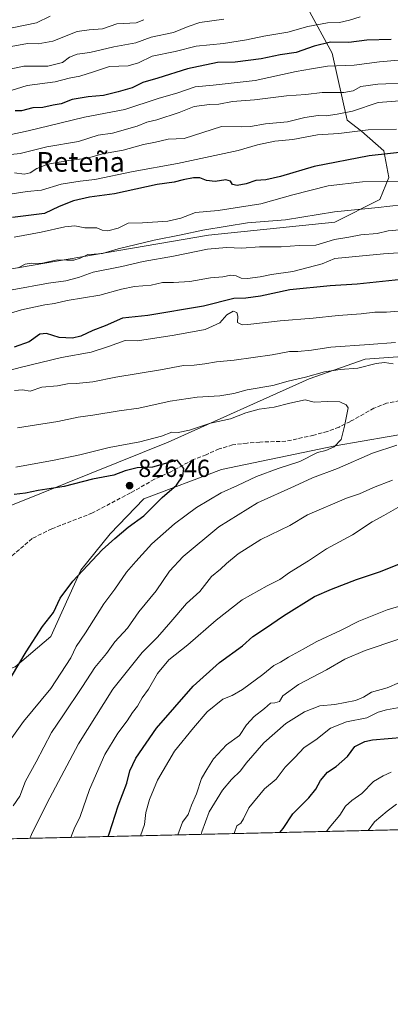
# Model space of a CAD drawing. Units: metres. Extents: x 658564 to 662028, y 4732566 to 4734959.
# Drawn here: x 661516 to 661667, y 4732566 to 4732966 of the extents above; entities that cross this region are included whole.
import ezdxf
from ezdxf.enums import TextEntityAlignment as Align

# ---------------------------------------------------------------- set-up
doc = ezdxf.new("R2010")
doc.units = ezdxf.units.M
doc.header["$MEASUREMENT"] = 0
doc.linetypes.add('DGN Style 3', pattern=[2.307223, 1.648017, -0.659207])
for name, color, linetype, lineweight in [('Arbolado forestal CxS', 92, 'Continuous', 0), ('Comarca CxS', 21, 'Continuous', 0), ('Comunidad Autónoma CxS', 142, 'Continuous', 0), ('Curva de nivel maestra', 30, 'Continuous', 30), ('Curva de nivel normal', 30, 'Continuous', 0), ('Matorral CxS', 135, 'Continuous', 0), ('Municipio CxS', 4, 'Continuous', 0), ('Provincia CxS', 1, 'Continuous', 0), ('Punto de cota en terreno', 7, 'Continuous', 0), ('Rótulo de punto de cota en terreno', 7, 'Continuous', 0), ('Senda', 7, 'DGN Style 3', 0), ('Texto cartográfico', 7, 'Continuous', 0)]:
    doc.layers.add(name, color=color, linetype=linetype, lineweight=lineweight)
doc.styles.add('Style-Arial', font='txt')

# ---------------------------------------------------------------- blocks, each defined once
blk = doc.blocks.new('*U5')
at = {"layer": 'Arbolado forestal CxS', "color": 92, "linetype": 'Continuous', "lineweight": 0}
for points in [[(661929.8937, 4732643.3029, 808.1104), (661200.6385, 4732626.378, 833.5578)], [(661514.5041, 4732703.5273, 825.987), (661528.9151, 4732715.8247, 823.9531), (661541.1873, 4732742.6951, 825.9003), (661553.0183, 4732757.4917, 826.5912), (661566.7635, 4732771.6843, 826.0313), (661598.3283, 4732783.6237, 823.4455), (661644.5385, 4732793.2591, 819.6265), (661677.4755, 4732798.8707, 816.8348)]]:
    blk.add_polyline3d(points, dxfattribs=at)
blk = doc.blocks.new('*U6')
at = {"layer": 'Arbolado forestal CxS', "color": 92, "linetype": 'Continuous', "lineweight": 0}
for points in [[(661669.9975, 4732829.3587, 812.1124), (661656.6787, 4732828.3821, 811.645), (661633.9425, 4732820.3945, 813.7113), (661576.5575, 4732794.7037, 820.0432), (661514.0823, 4732769.5647, 825.0004), (661454.7725, 4732745.1119, 830.5158), (661399.8863, 4732729.6535, 830.8789), (661399.7643, 4732729.6197, 830.8715), (661382.6713, 4732726.1679, 829.5803), (661345.3103, 4732719.2153, 825.9593), (661300.1675, 4732722.2987, 825.0642), (661265.8805, 4732721.7451, 825.8576), (661238.6885, 4732714.3215, 829.0611)], [(661358.4729, 4732968.3637, 725.6102), (661357.7307, 4732935.3293, 741.2817), (661366.1733, 4732884.0275, 766.6621), (661368.9573, 4732868.8317, 774.7945), (661383.1801, 4732853.1849, 784.6121), (661392.8161, 4732846.3551, 787.8337), (661419.4541, 4732848.6887, 787.3493), (661465.6021, 4732862.1341, 783.5411), (661510.6539, 4732864.7657, 783.6884), (661592.9951, 4732878.7935, 785.0263), (661644.3559, 4732884.0671, 785.5812), (661662.6271, 4732893.2517, 782.4707), (661666.2949, 4732902.2015, 778.5015), (661664.2171, 4732912.9641, 773.133), (661655.1961, 4732921.0741, 768.6943), (661649.4103, 4732925.4261, 765.1807), (661643.2583, 4732952.6335, 751.3212), (661633.4395, 4732970.8911, 739.9105)]]:
    blk.add_polyline3d(points, dxfattribs=at)
blk = doc.blocks.new('*U8')
at = {"layer": 'Matorral CxS', "color": 135, "linetype": 'Continuous', "lineweight": 0}
blk.add_polyline3d([(661677.4755, 4732798.8707, 816.8348), (661644.5385, 4732793.2591, 819.6265), (661598.3283, 4732783.6237, 823.4455), (661566.7635, 4732771.6843, 826.0313), (661553.0183, 4732757.4917, 826.5912), (661541.1873, 4732742.6951, 825.9003), (661528.9151, 4732715.8247, 823.9531), (661514.5041, 4732703.5273, 825.987), (661499.9811, 4732698.2125, 829.344), (661481.5371, 4732699.8207, 832.5596), (661468.0501, 4732709.1285, 833.097), (661455.2903, 4732712.7335, 833.4607), (661454.6289, 4732712.7669, 833.4803), (661426.6871, 4732714.1769, 834.0655), (661406.4091, 4732711.3101, 831.8598), (661399.8863, 4732729.6535, 830.8789), (661454.7725, 4732745.1119, 830.5158), (661514.0823, 4732769.5647, 825.0004), (661576.5575, 4732794.7037, 820.0432), (661633.9425, 4732820.3945, 813.7113), (661656.6787, 4732828.3821, 811.645), (661669.9975, 4732829.3587, 812.1124)], dxfattribs=at)
blk = doc.blocks.new('5PATER')
at = {"layer": 'Punto de cota en terreno', "linetype": 'Continuous', "lineweight": 0}
h = blk.add_hatch(color=51, dxfattribs=at)
edge = h.paths.add_edge_path()
edge.add_ellipse((0, 0), major_axis=(-0.11, -0.111), ratio=0.999422, start_angle=0, end_angle=360)

msp = doc.modelspace()

# ---------------------------------------------------------------- linework, layer by layer
at = {"layer": 'Arbolado forestal CxS', "color": 92, "linetype": 'Continuous', "lineweight": 0, "extrusion": (0.034855, 0.000808931, 0.999392), "elevation": 27707.7031, "flags": 128}
msp.add_lwpolyline([(4716011.097, -771061.661), (4716011.097, -770331.7657)], dxfattribs=at)
at = {"layer": 'Arbolado forestal CxS', "color": 92, "linetype": 'Continuous', "lineweight": 0}
for points in [[(661633.4395, 4732970.8911, 739.9105), (661643.2583, 4732952.6335, 751.3212), (661649.4103, 4732925.4261, 765.1807), (661655.1961, 4732921.0741, 768.6943), (661664.2171, 4732912.9641, 773.133), (661666.2949, 4732902.2015, 778.5015), (661662.6271, 4732893.2517, 782.4707), (661644.3559, 4732884.0671, 785.5812), (661592.9951, 4732878.7935, 785.0263), (661510.6539, 4732864.7657, 783.6884), (661465.6021, 4732862.1341, 783.5411), (661419.4541, 4732848.6887, 787.3493), (661392.8161, 4732846.3551, 787.8337), (661383.1801, 4732853.1849, 784.6121), (661368.9573, 4732868.8317, 774.7945), (661366.1733, 4732884.0275, 766.6621), (661357.7307, 4732935.3293, 741.2817), (661358.4729, 4732968.3637, 725.6102)], [(661392.8161, 4732846.3551, 787.8337), (661419.4541, 4732848.6887, 787.3493), (661465.6021, 4732862.1341, 783.5411), (661510.6539, 4732864.7657, 783.6884), (661592.9951, 4732878.7935, 785.0263), (661644.3559, 4732884.0671, 785.5812), (661662.6271, 4732893.2517, 782.4707), (661666.2949, 4732902.2015, 778.5015), (661664.2171, 4732912.9641, 773.133), (661655.1961, 4732921.0741, 768.6943), (661649.4103, 4732925.4261, 765.1807), (661643.2583, 4732952.6335, 751.3212), (661633.4395, 4732970.8911, 739.9105)], [(661392.8161, 4732846.3551, 787.8337), (661419.4541, 4732848.6887, 787.3493), (661465.6021, 4732862.1341, 783.5411), (661510.6539, 4732864.7657, 783.6884), (661592.9951, 4732878.7935, 785.0263), (661644.3559, 4732884.0671, 785.5812), (661662.6271, 4732893.2517, 782.4707), (661666.2949, 4732902.2015, 778.5015), (661664.2171, 4732912.9641, 773.133), (661655.1961, 4732921.0741, 768.6943), (661649.4103, 4732925.4261, 765.1807), (661643.2583, 4732952.6335, 751.3212), (661633.4395, 4732970.8911, 739.9105)], [(661857.8285, 4732839.8801, 787.8745), (661855.1765, 4732846.8229, 786.8097), (661845.6115, 4732849.2091, 787.9896), (661831.0185, 4732848.3381, 791.078), (661808.2005, 4732845.4305, 797.0105), (661776.5645, 4732837.9349, 804.3187), (661744.2925, 4732830.4293, 809.3261), (661708.7455, 4732829.2217, 812.1166), (661678.8825, 4732830.0101, 811.7563), (661669.9975, 4732829.3587, 812.1124), (661656.6787, 4732828.3821, 811.645), (661633.9425, 4732820.3945, 813.7113), (661576.5575, 4732794.7037, 820.0432), (661514.0823, 4732769.5647, 825.0004), (661454.7725, 4732745.1119, 830.5158), (661399.8863, 4732729.6535, 830.8789)], [(661929.8936, 4732643.303, 808.1104), (661881.1585, 4732691.6573, 805.3261), (661818.5321, 4732755.4213, 805.5615), (661785.8141, 4732775.8503, 805.4796), (661758.9533, 4732787.4831, 807.2114), (661714.3533, 4732796.2893, 811.3584), (661677.4755, 4732798.8707, 816.8348), (661644.5385, 4732793.2591, 819.6265), (661598.3283, 4732783.6237, 823.4455), (661566.7635, 4732771.6843, 826.0313), (661553.0183, 4732757.4917, 826.5912), (661541.1873, 4732742.6951, 825.9003), (661528.9151, 4732715.8247, 823.9531), (661514.5041, 4732703.5273, 825.987), (661499.9811, 4732698.2125, 829.344), (661481.5371, 4732699.8207, 832.5596), (661468.0501, 4732709.1285, 833.097), (661455.2903, 4732712.7335, 833.4607), (661454.6289, 4732712.7669, 833.4803), (661426.6871, 4732714.1769, 834.0655), (661406.4091, 4732711.3101, 831.8598)]]:
    msp.add_polyline3d(points, dxfattribs=at)
at = {"layer": 'Comarca CxS', "color": 21, "linetype": 'Continuous', "lineweight": 0, "flags": 128}
msp.add_lwpolyline([(659854.1268, 4732595.1277), (658616.74, 4732566.41), (658584.3127, 4733976.171), (658563.53, 4734879.69), (659711.0611, 4734906.3416), (661973.62, 4734958.89), (662028.01, 4732645.58)], close=True, dxfattribs=at)
at = {"layer": 'Comunidad Autónoma CxS', "color": 142, "linetype": 'Continuous', "lineweight": 0, "flags": 128}
msp.add_lwpolyline([(659854.1268, 4732595.1277), (658616.74, 4732566.41), (658584.3127, 4733976.171), (658563.53, 4734879.69), (659711.0611, 4734906.3416), (661973.62, 4734958.89), (662028.01, 4732645.58)], close=True, dxfattribs=at)
at = {"layer": 'Curva de nivel maestra', "color": 30, "linetype": 'Continuous', "lineweight": 30, "flags": 128}
for points, elevation in [([(661667.31, 4732958.2801), (661657.32, 4732958.0201), (661649.99, 4732957.0401), (661642.65, 4732957.1101), (661635.99, 4732955.6001), (661628.65, 4732953.0201), (661622.17, 4732951.9601), (661614.39, 4732950.3301), (661603.84, 4732949.0601), (661596.65, 4732948.8801), (661584.43, 4732946.2701), (661572.4, 4732942.4801), (661566.36, 4732940.7301), (661561.98, 4732938.5801), (661556.33, 4732937.0201), (661550.33, 4732935.4901), (661544.13, 4732934.9801), (661537.64, 4732933.8301), (661533.19, 4732932.1601), (661529.95, 4732931.6001), (661525.69, 4732930.6601), (661521.65, 4732930.4301), (661516.98, 4732929.2201), (661514.46, 4732929.2401)], 750), ([(661674.48, 4732912.8101), (661658.28, 4732911.0101), (661635.99, 4732906.6201), (661622.32, 4732902.5801), (661616.32, 4732901.2501), (661612.32, 4732900.9801), (661608.32, 4732899.6101), (661604.7, 4732898.9101), (661602.78, 4732899.4001), (661601.91, 4732900.7401), (661600.04, 4732901.2501), (661595.73, 4732900.6001), (661592.14, 4732901.0101), (661589.46, 4732902.0001), (661586.88, 4732902.0801), (661582.77, 4732901.3001), (661579.12, 4732900.3201), (661572.18, 4732899.3101), (661554.84, 4732895.6101), (661544.62, 4732894.1601), (661538.16, 4732892.7901), (661532.29, 4732890.4601), (661526.31, 4732887.6401), (661513.31, 4732886.0001)], 775), ([(661673.98, 4732861.0001), (661653.5, 4732858.8701), (661642.4, 4732858.2001), (661626.03, 4732856.6401), (661614.11, 4732853.9801), (661608.18, 4732853.1301), (661603.27, 4732853.0101), (661590.99, 4732850.0101), (661568.33, 4732846.1001), (661558.01, 4732845.1201), (661551.04, 4732841.9401), (661546.04, 4732840.1201), (661541.12, 4732837.8201), (661537.69, 4732836.9301), (661532.36, 4732837.1701), (661527.22, 4732838.9001), (661524.47, 4732838.5301), (661520.11, 4732835.4401), (661514, 4732833.2301)], 800), ([(661512.99, 4732699.5401), (661518.86, 4732709.5401), (661525.6, 4732719.8801), (661529.96, 4732725.4901), (661532.79, 4732731.2901), (661537.94, 4732738.2701), (661549.74, 4732750.9801), (661554.97, 4732755.5501), (661560.41, 4732760.1601), (661566.72, 4732764.8201), (661574.25, 4732772.3001), (661579.99, 4732777.2001), (661582.6, 4732781.0101), (661583.05, 4732783.9901), (661580.33, 4732787.4601), (661570.23, 4732784.6101), (661564.01, 4732784.2501), (661559.1, 4732783.1001), (661554.56, 4732781.3501), (661545.87, 4732779.6601), (661534.33, 4732776.7401), (661523.73, 4732775.1301), (661518.61, 4732773.9401), (661514.07, 4732773.4201)], 825), ([(661552.2005, 4732634.5374), (661552.59, 4732635.6101), (661556.26, 4732646.9801), (661559.78, 4732656.2201), (661561.11, 4732661.1701), (661563.42, 4732666.3501), (661571.92, 4732678.5901), (661586.78, 4732695.5501), (661597.55, 4732705.2201), (661606.79, 4732711.9901), (661610.99, 4732715.7601), (661616.2, 4732719.1101), (661623.51, 4732724.2401), (661636.05, 4732732.0201), (661643.03, 4732735.0701), (661653.16, 4732738.9201), (661662.98, 4732742.1201), (661679.49, 4732748.8301)], 800), ([(661622.0132, 4732636.1577), (661623.3, 4732637.7801), (661627.34, 4732643.7601), (661633.73, 4732650.2801), (661636.64, 4732653.8101), (661638.51, 4732657.2801), (661641.45, 4732660.7501), (661644.86, 4732663.0201), (661649.53, 4732667.0901), (661652.49, 4732671.0801), (661656.52, 4732673.1701), (661659.71, 4732673.8601), (661672.37, 4732674.9101)], 775), ([(661552.2004, 4732634.5372), (661552.2005, 4732634.5374)], 800)]:
    msp.add_lwpolyline(points, dxfattribs=dict(at, elevation=elevation))
at = {"layer": 'Curva de nivel normal', "color": 30, "linetype": 'Continuous', "lineweight": 0, "flags": 128}
for points, elevation in [([(661510.32, 4732945.8301), (661518, 4732947.4301), (661527.66, 4732947.4401), (661533.66, 4732948.9201), (661536.54, 4732951.1101), (661539.7, 4732952.2401), (661544.76, 4732952.9401), (661554.52, 4732955.2801), (661563.44, 4732956.9001), (661569.71, 4732959.1301), (661578.84, 4732961.0301), (661584.74, 4732963.5801), (661589.44, 4732965.0901), (661599.25, 4732966.5201)], 740), ([(661510.66, 4732936.8301), (661519.33, 4732939.6001), (661530.66, 4732941.0301), (661536.33, 4732942.5301), (661540.66, 4732943.3401), (661546.33, 4732945.1201), (661552.84, 4732947.2901), (661560.37, 4732947.4901), (661564.62, 4732948.7101), (661570.07, 4732951.4401), (661579.47, 4732953.3201), (661588.05, 4732955.5801), (661599.12, 4732956.6501), (661608.49, 4732958.1001), (661615.44, 4732959.6501), (661625.27, 4732961.2201), (661633.33, 4732963.5701), (661641.42, 4732965.0801), (661646.32, 4732965.2001), (661650.32, 4732966.1101), (661654.6, 4732967.4001)], 745), ([(661512.83, 4732955.3401), (661519.41, 4732956.6001), (661523.72, 4732956.4801), (661529.73, 4732957.5701), (661539.7, 4732961.4701), (661544.54, 4732962.2301), (661550, 4732962.5101), (661555.78, 4732964.6301), (661563.55, 4732965.0001), (661566.71, 4732966.3001)], 735), ([(661528.66, 4732967.7201), (661523.07, 4732965.0801), (661513.25, 4732963.0301)], 730), ([(661511.54, 4732919.3801), (661519.77, 4732921.1801), (661532.62, 4732924.3001), (661542.62, 4732926.7101), (661559.05, 4732929.7601), (661572.57, 4732934.3401), (661580.57, 4732936.5701), (661587.66, 4732938.9601), (661594.95, 4732939.6801), (661612.02, 4732941.5801), (661628.61, 4732945.2801), (661634.82, 4732946.3101), (661641.37, 4732947.3701), (661652.21, 4732947.8201), (661662.5, 4732949.1501), (661671.71, 4732950.0401)], 755), ([(661675.01, 4732940.5801), (661661.82, 4732940.1001), (661654.88, 4732939.1201), (661651.77, 4732937.4201), (661648.03, 4732936.6601), (661639.15, 4732936.6701), (661632.61, 4732935.9201), (661624.76, 4732935.4201), (661611.77, 4732933.7601), (661602.74, 4732933.0201), (661597.23, 4732931.9201), (661593.42, 4732931.8501), (661587.15, 4732931.0601), (661581.04, 4732928.5401), (661571.98, 4732925.6801), (661567.92, 4732924.7201), (661563.98, 4732923.0601), (661554, 4732920.1801), (661548.22, 4732919.3601), (661540.24, 4732916.8701), (661527.26, 4732914.7201), (661516.49, 4732911.9801), (661507.37, 4732910.9601)], 760), ([(661514.17, 4732904.0801), (661518.03, 4732903.4901), (661520.47, 4732904.0301), (661523.24, 4732905.8601), (661527.73, 4732907.5901), (661536.2, 4732909.1401), (661543.86, 4732910.0701), (661550, 4732911.8701), (661558.34, 4732913.2401), (661566.54, 4732915.6601), (661571.54, 4732916.5601), (661576.57, 4732917.7301), (661583.07, 4732918.0401), (661598.32, 4732922.9801), (661606.38, 4732922.8001), (661610.1, 4732922.8601), (661616.2, 4732924.0601), (661625.08, 4732924.8701), (661632.21, 4732926.5001), (661637.65, 4732927.3401), (661640.8, 4732927.2401), (661645.25, 4732927.9401), (661651.55, 4732929.1901), (661661.96, 4732932.6201), (661670.72, 4732933.3301)], 765), ([(661669.49, 4732921.8301), (661657.96, 4732921.5201), (661646.01, 4732920.0301), (661637.37, 4732919.5301), (661627.32, 4732917.5701), (661620.04, 4732916.9501), (661612.91, 4732915.4601), (661605.03, 4732913.2301), (661580.48, 4732907.9201), (661562.4, 4732904.6301), (661546.88, 4732901.3201), (661540.9, 4732900.6601), (661533.08, 4732899.5001), (661525.12, 4732897.1201), (661519.36, 4732896.4601), (661511.47, 4732895.2901)], 770), ([(661514, 4732877.9401), (661525, 4732880.0201), (661534.66, 4732882.2001), (661538.7, 4732882.5301), (661542.82, 4732881.7501), (661547.62, 4732881.7101), (661549.86, 4732880.8601), (661552.06, 4732880.5901), (661556.28, 4732881.6601), (661560.4, 4732883.6701), (661566.18, 4732883.7801), (661576.52, 4732884.4601), (661581.79, 4732885.6501), (661587.75, 4732887.9801), (661596.89, 4732888.8001), (661614.32, 4732891.4701), (661627.32, 4732895.1701), (661641.65, 4732898.8301), (661655.56, 4732900.4801), (661671.96, 4732900.7601)], 780), ([(661671.43, 4732891.1401), (661662.01, 4732890.0301), (661644.19, 4732888.2301), (661624.26, 4732885.0601), (661608.86, 4732883.7301), (661600.61, 4732882.4801), (661590.72, 4732880.8401), (661581.96, 4732878.8501), (661570.92, 4732876.8101), (661556.26, 4732873.2401), (661549.9, 4732871.3901), (661546.58, 4732871.0101), (661544.03, 4732870.9801), (661540.81, 4732869.4801), (661538.23, 4732868.6901), (661535.46, 4732868.6101), (661531.53, 4732868.8201), (661525.06, 4732867.2501), (661520.95, 4732867.3801), (661518.52, 4732867.0501), (661515.62, 4732865.4901)], 785), ([(661670.81, 4732880.9201), (661666.05, 4732880.6001), (661661.61, 4732879.5201), (661654.98, 4732878.9201), (661650.06, 4732877.9801), (661644.28, 4732877.0601), (661636.66, 4732874.7701), (661629.84, 4732874.5201), (661622.49, 4732874.0201), (661613.78, 4732874.0001), (661606.5, 4732873.5401), (661600.32, 4732873.7701), (661592.66, 4732873.1001), (661578.82, 4732870.3101), (661566.47, 4732868.1301), (661557.82, 4732866.1001), (661546.16, 4732863.7501), (661540.16, 4732861.6401), (661535, 4732860.2201), (661528, 4732859.2201), (661498.34, 4732853.8201)], 790), ([(661694.65, 4732873.1801), (661664.11, 4732871.1601), (661644.32, 4732869.3401), (661639.25, 4732867.1201), (661627.32, 4732863.9801), (661618.65, 4732862.8701), (661613.97, 4732861.8801), (661608.9, 4732861.2001), (661606.27, 4732861.3401), (661604.31, 4732862.2501), (661602.08, 4732862.5401), (661598.79, 4732861.9201), (661593.87, 4732861.4101), (661585.46, 4732860.0201), (661578.76, 4732859.4901), (661574.33, 4732859.4901), (661569.66, 4732858.5401), (661563, 4732857.9701), (661557.68, 4732856.8601), (661548.83, 4732854.3901), (661535.64, 4732852.2801), (661530.46, 4732851.0901), (661526.53, 4732850.5301), (661516.96, 4732848.4301), (661508.66, 4732845.9001)], 795), ([(661676.95, 4732848.4401), (661665.32, 4732847.5001), (661660.66, 4732847.5401), (661655.02, 4732846.8901), (661645.71, 4732846.2101), (661635.52, 4732845.0601), (661622.1, 4732843.9801), (661609.06, 4732842.4401), (661606.67, 4732842.4201), (661604.79, 4732843.3201), (661604.95, 4732845.8201), (661604.52, 4732847.3801), (661603.07, 4732847.8801), (661600.5, 4732846.4401), (661597.65, 4732843.1401), (661591.66, 4732840.4701), (661579, 4732838.2001), (661564.21, 4732835.8601), (661559.08, 4732835.9501), (661552.38, 4732833.5301), (661545.3, 4732831.3201), (661533.33, 4732829.0601), (661516.47, 4732825.0501), (661500.22, 4732820.7301)], 805), ([(661669.02, 4732835.2301), (661658.31, 4732834.3601), (661642.79, 4732833.2701), (661634.9, 4732832.1301), (661629.28, 4732831.5801), (661625.9, 4732831.5001), (661618.9, 4732830.2001), (661603.42, 4732828.0301), (661596.24, 4732827.3701), (661591.56, 4732826.5001), (661587.16, 4732826.0401), (661582.86, 4732825.9101), (661573.52, 4732824.0301), (661555.33, 4732821.0901), (661546, 4732819.2601), (661539.24, 4732818.4701), (661535.66, 4732818.3801), (661531.64, 4732817.5401), (661525.26, 4732817.0601), (661520.55, 4732815.4601), (661517.45, 4732815.9101), (661514.16, 4732815.6601)], 810), ([(661668.08, 4732826.5401), (661664.53, 4732827.0701), (661661.16, 4732826.6301), (661653.67, 4732824.7301), (661646.54, 4732824.2001), (661640.18, 4732823.2101), (661632.44, 4732821.1401), (661625.35, 4732819.5201), (661619.21, 4732817.7601), (661608.71, 4732815.9201), (661603.25, 4732814.4701), (661597.68, 4732813.5601), (661588.36, 4732813.0001), (661577.43, 4732811.3401), (661564.74, 4732808.4901), (661556.77, 4732807.4601), (661546, 4732805.6601), (661540.03, 4732804.9201), (661531.78, 4732803.1701), (661515.36, 4732800.5701)], 815), ([(661512.42, 4732673.6601), (661517.83, 4732681.2401), (661529, 4732694.6201), (661537.12, 4732707.1801), (661539.22, 4732711.7901), (661543.03, 4732717.2701), (661550.53, 4732728.9901), (661554.9, 4732734.9801), (661559.75, 4732741.9401), (661563.5, 4732746.2001), (661570.05, 4732753.4601), (661579.15, 4732761.5301), (661583.99, 4732765.0101), (661588.19, 4732768.2101), (661598.12, 4732774.1001), (661604.85, 4732777.0901), (661612.5, 4732780.8301), (661621.35, 4732784.0801), (661630.16, 4732786.9101), (661637.32, 4732790.5701), (661640.65, 4732791.3801), (661644.15, 4732792.7901), (661646.95, 4732795.7701), (661648.36, 4732801.2001), (661649.77, 4732808.6501), (661648.98, 4732809.8801), (661646.39, 4732811.1001), (661641.49, 4732811.2101), (661635.99, 4732810.9901), (661632.32, 4732811.9601), (661626.03, 4732810.5801), (661619.68, 4732808.8901), (661613.55, 4732808.0601), (661608.15, 4732806.6401), (661601.95, 4732804.1501), (661593.84, 4732802.4401), (661585.28, 4732799.5501), (661580.66, 4732798.6401), (661578.07, 4732798.7501), (661573.9, 4732797.1401), (661565.16, 4732794.8701), (661552.61, 4732792.4801), (661540.77, 4732789.5601), (661530.34, 4732787.4501), (661514.75, 4732784.5101)], 820), ([(661513.66, 4732647.0801), (661516.33, 4732650.9401), (661518.68, 4732657.1001), (661523.04, 4732664.9301), (661529.2, 4732676.7501), (661533.78, 4732683.5101), (661541.84, 4732695.5401), (661546.76, 4732703.2101), (661551.58, 4732708.8901), (661555.01, 4732713.6101), (661560.03, 4732719.2301), (661564.65, 4732725.7501), (661571.78, 4732734.3601), (661577.16, 4732742.2801), (661582.75, 4732748.3201), (661597.19, 4732760.2601), (661612.87, 4732770.0201), (661627.99, 4732776.8601), (661635.32, 4732780.1601), (661645.42, 4732784.0001), (661659.73, 4732790.3101), (661669.62, 4732793.5201)], 815), ([(661520.4025, 4732633.7992), (661521.11, 4732635.3501), (661527.25, 4732647.9801), (661540.23, 4732672.1701), (661554.18, 4732694.3601), (661566.06, 4732709.2501), (661572.29, 4732715.5401), (661577.71, 4732721.6901), (661584.04, 4732729.1301), (661589.45, 4732734.0001), (661594.19, 4732740.1101), (661597.91, 4732743.1101), (661600.35, 4732745.4801), (661605.1, 4732749.3601), (661614.31, 4732755.1601), (661626.03, 4732760.8801), (661633.2, 4732765.1501), (661649.07, 4732771.9601), (661654.35, 4732773.7901), (661660.03, 4732776.2701), (661667.82, 4732779.2301)], 810), ([(661537.02, 4732634.1849), (661538.48, 4732637.7101), (661540.82, 4732642.6201), (661544.65, 4732653.6501), (661550.94, 4732667.8001), (661556.16, 4732676.5001), (661559.95, 4732681.5001), (661562.13, 4732684.9601), (661564.22, 4732687.5401), (661566.1, 4732690.9401), (661568.61, 4732694.4601), (661572.33, 4732700.8001), (661576.87, 4732706.3401), (661584.58, 4732712.4101), (661596.19, 4732722.4801), (661606.7, 4732730.6301), (661616.87, 4732736.4101), (661622.04, 4732738.9201), (661625.99, 4732741.7201), (661633.67, 4732746.5201), (661641.04, 4732751.4201), (661651.55, 4732757.0601), (661659.53, 4732762.4101), (661664.28, 4732764.9501), (661669.91, 4732768.1101)], 805), ([(661565.3902, 4732634.8433), (661567, 4732639.4001), (661567.6, 4732644.2601), (661568.97, 4732649.6001), (661572.31, 4732657.4701), (661579.16, 4732669.1701), (661586.87, 4732678.6601), (661592.51, 4732685.2201), (661598.89, 4732690.2801), (661602.67, 4732691.8001), (661606.86, 4732694.2601), (661615.08, 4732700.3601), (661619.53, 4732704.0601), (661622.25, 4732705.3801), (661625.49, 4732707.4601), (661631.53, 4732710.6101), (661636.99, 4732713.7501), (661646.88, 4732718.3701), (661654.18, 4732722.0101), (661665.65, 4732726.5501), (661675.75, 4732729.6501)], 795), ([(661580.5277, 4732635.1946), (661580.53, 4732635.2001), (661582.44, 4732640.4501), (661584.73, 4732643.5301), (661586.06, 4732647.2201), (661588.14, 4732651.8601), (661590.22, 4732658.1801), (661592.3, 4732661.8101), (661594.99, 4732666.1101), (661600.32, 4732671.7901), (661605.65, 4732675.5601), (661608.47, 4732679.8701), (661611.58, 4732683.2901), (661615.8, 4732686.5301), (661618.24, 4732688.7601), (661620, 4732688.8901), (661621.87, 4732689.4201), (661623.17, 4732691.6701), (661629.62, 4732696.3401), (661640.99, 4732702.2301), (661648.4, 4732706.5201), (661656.65, 4732710.1001), (661670.01, 4732714.5501)], 790), ([(661590.0338, 4732635.4152), (661590.3, 4732636.5001), (661593.35, 4732644.5801), (661598.65, 4732653.3901), (661602.34, 4732657.7601), (661606.07, 4732661.2601), (661608.34, 4732664.3801), (661615.44, 4732672.6001), (661624.46, 4732680.3901), (661632.1, 4732685.1801), (661638.32, 4732687.6001), (661644.32, 4732688.2301), (661652.82, 4732689.7301), (661656.03, 4732691.1601), (661659.32, 4732693.1601), (661665.64, 4732694.9801), (661670.64, 4732697.1001)], 785), ([(661674.31, 4732687.5801), (661665.31, 4732686.0401), (661661.98, 4732685.0301), (661657.33, 4732682.7901), (661649.1, 4732681.1601), (661642.57, 4732678.5401), (661636.6, 4732673.7901), (661631.89, 4732670.7301), (661628.15, 4732666.6701), (661624.12, 4732662.7501), (661620.49, 4732657.8901), (661615.82, 4732653.8901), (661609.38, 4732646.2201), (661607.18, 4732641.6801), (661606.12, 4732640.0401), (661604.55, 4732638.8601), (661603.58, 4732636.1801), (661603.4893, 4732635.7275)], 780), ([(661640.9553, 4732636.597), (661642.04, 4732638.0201), (661646.4, 4732643.2201), (661648.72, 4732646.8901), (661651.23, 4732649.2201), (661655.38, 4732651.9901), (661660.14, 4732656.9601), (661663.98, 4732659.1601), (661667.31, 4732660.6701)], 770), ([(661669.47, 4732647.7401), (661665.7, 4732644.8201), (661660.5, 4732640.5701), (661657.941, 4732636.9912)], 765)]:
    msp.add_lwpolyline(points, dxfattribs=dict(at, elevation=elevation))
at = {"layer": 'Matorral CxS', "color": 135, "linetype": 'Continuous', "lineweight": 0}
for points in [[(661857.8285, 4732839.8801, 787.8745), (661855.1765, 4732846.8229, 786.8097), (661845.6115, 4732849.2091, 787.9896), (661831.0185, 4732848.3381, 791.078), (661808.2005, 4732845.4305, 797.0105), (661776.5645, 4732837.9349, 804.3187), (661744.2925, 4732830.4293, 809.3261), (661708.7455, 4732829.2217, 812.1166), (661678.8825, 4732830.0101, 811.7563), (661669.9975, 4732829.3587, 812.1124), (661656.6787, 4732828.3821, 811.645), (661633.9425, 4732820.3945, 813.7113), (661576.5575, 4732794.7037, 820.0432), (661514.0823, 4732769.5647, 825.0004), (661454.7725, 4732745.1119, 830.5158), (661399.8863, 4732729.6535, 830.8789)], [(661929.8936, 4732643.303, 808.1104), (661881.1585, 4732691.6573, 805.3261), (661818.5321, 4732755.4213, 805.5615), (661785.8141, 4732775.8503, 805.4796), (661758.9533, 4732787.4831, 807.2114), (661714.3533, 4732796.2893, 811.3584), (661677.4755, 4732798.8707, 816.8348), (661644.5385, 4732793.2591, 819.6265), (661598.3283, 4732783.6237, 823.4455), (661566.7635, 4732771.6843, 826.0313), (661553.0183, 4732757.4917, 826.5912), (661541.1873, 4732742.6951, 825.9003), (661528.9151, 4732715.8247, 823.9531), (661514.5041, 4732703.5273, 825.987), (661499.9811, 4732698.2125, 829.344), (661481.5371, 4732699.8207, 832.5596), (661468.0501, 4732709.1285, 833.097), (661455.2903, 4732712.7335, 833.4607), (661454.6289, 4732712.7669, 833.4803), (661426.6871, 4732714.1769, 834.0655), (661406.4091, 4732711.3101, 831.8598)]]:
    msp.add_polyline3d(points, dxfattribs=at)
at = {"layer": 'Municipio CxS', "color": 4, "linetype": 'Continuous', "lineweight": 0, "flags": 128}
msp.add_lwpolyline([(659711.0611, 4734906.3416), (661973.62, 4734958.89), (662028.01, 4732645.58), (659854.1268, 4732595.1277)], dxfattribs=at)
at = {"layer": 'Provincia CxS', "color": 1, "linetype": 'Continuous', "lineweight": 0, "flags": 128}
msp.add_lwpolyline([(659854.1268, 4732595.1277), (658616.74, 4732566.41), (658584.3127, 4733976.171), (658563.53, 4734879.69), (659711.0611, 4734906.3416), (661973.62, 4734958.89), (662028.01, 4732645.58)], close=True, dxfattribs=at)
at = {"layer": 'Senda', "color": 7, "linetype": 'DGN Style 3', "lineweight": 0}
msp.add_polyline3d([(661670.7401, 4732811.6101, 819.4962), (661665.4201, 4732810.5201, 820.3323), (661660.2701, 4732808.5101, 820.2393), (661650.6801, 4732803.1101, 821.2199), (661646.0801, 4732800.8701, 822.5928), (661641.3901, 4732799.1001, 824.88), (661635.7701, 4732797.5501, 823.9997), (661624.4401, 4732795.0601, 824.9824), (661613.9201, 4732794.7501, 825.4737), (661608.6701, 4732794.3601, 826.111), (661602.8001, 4732793.5701, 826.2241), (661597.3401, 4732791.9501, 825.194), (661592.1101, 4732789.6301, 826.7715), (661586.7301, 4732787.6101, 831.4543), (661577.6801, 4732782.6801, 830.7507), (661571.0801, 4732779.6401, 831.677), (661561.2601, 4732774.0801, 829.1365), (661545.8401, 4732765.9601, 829.3745), (661529.3101, 4732759.5301, 831.1654), (661521.4001, 4732755.6201, 830.7051), (661508.2701, 4732744.3701, 830.7563)], dxfattribs=at)

# ---------------------------------------------------------------- block references
at = {"layer": 'Arbolado forestal CxS', "color": 92, "linetype": 'Continuous', "lineweight": 0}
for name in ['*U6', '*U5']:
    msp.add_blockref(name, (0, 0), dxfattribs=at)
at = {"layer": 'Matorral CxS', "color": 135, "linetype": 'Continuous', "lineweight": 0}
msp.add_blockref('*U8', (0, 0), dxfattribs=at)
at = {"layer": 'Punto de cota en terreno', "color": 7, "linetype": 'Continuous', "lineweight": 0, "xscale": 10, "yscale": 10, "zscale": 10}
msp.add_blockref('5PATER', (661560.94, 4732777.06, 826.46), dxfattribs=at)

# ---------------------------------------------------------------- texts
at = {"layer": 'Rótulo de punto de cota en terreno', "color": 7, "linetype": 'Continuous', "lineweight": 0, "style": 'Style-Arial'}
msp.add_text('826,46', height=7, dxfattribs=at).set_placement((661564.4678, 4732780.5878))
at = {"layer": 'Texto cartográfico', "color": 7, "linetype": 'Continuous', "lineweight": 0, "style": 'Style-Arial'}
msp.add_text('Reteña', height=8, dxfattribs=at).set_placement((661541.0303, 4732908.5402), align=Align.MIDDLE_CENTER)

doc.saveas('drawing.dxf')
